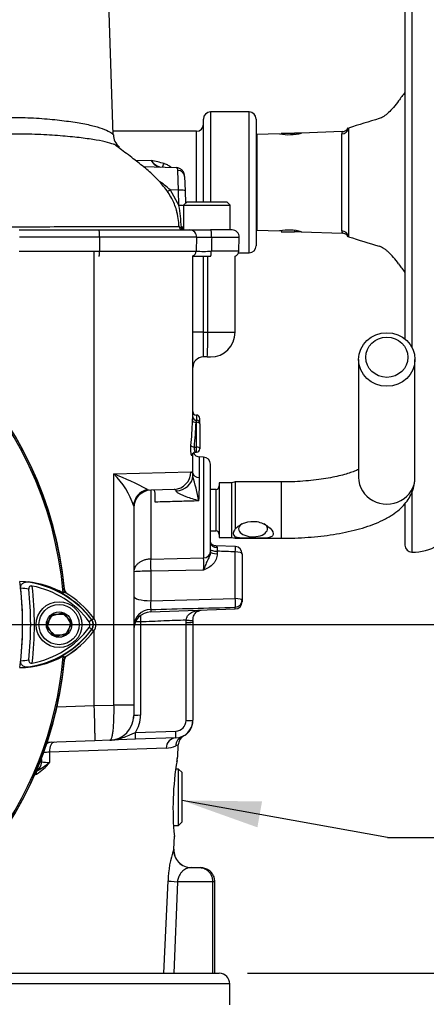
# Paper-space layout 'Sheet1' of a CAD drawing. Units: millimetres. Extents: x 0 to 594, y 0 to 420.
# Drawn here: x 384 to 407, y 173 to 229 of the extents above; entities that cross this region are included whole.
import ezdxf
from ezdxf.enums import TextEntityAlignment as Align
from ezdxf.lldxf.tags import DXFTag

# ---------------------------------------------------------------- set-up
doc = ezdxf.new("R2010")
doc.units = ezdxf.units.MM
for name, color, linetype in [('Default', 7, 'Continuous'), ('DV3_Default', 7, 'Continuous'), ('II0-20SHORT-STD', 7, 'Continuous'), ('II2-01-STD', 7, 'Continuous'), ('II2-02B3B4_F14-S', 7, 'Continuous'), ('II2-04SHW-STD', 7, 'Continuous'), ('PART4', 7, 'Continuous'), ('TSH-1', 7, 'Continuous')]:
    doc.layers.add(name, color=color, linetype=linetype)
doc.styles.add('GDT', font='txt')
doc.styles.add('SEACAD_Arial', font='arial.ttf')
tags = doc.linetypes.add('CENTER2', pattern=[28.575, 19.05, -3.175, 3.175, -3.175]).pattern_tags.tags
tags[10:11] = [DXFTag(74, 4), DXFTag(75, 0), DXFTag(340, '0'), DXFTag(46, 0.0), DXFTag(50, 0.0), DXFTag(44, 0.0), DXFTag(45, 0.0)]
tags[8:9] = [DXFTag(74, 4), DXFTag(75, 0), DXFTag(340, '0'), DXFTag(46, 0.0), DXFTag(50, 0.0), DXFTag(44, 0.0), DXFTag(45, 0.0)]
tags[6:7] = [DXFTag(74, 4), DXFTag(75, 0), DXFTag(340, '0'), DXFTag(46, 0.0), DXFTag(50, 0.0), DXFTag(44, 0.0), DXFTag(45, 0.0)]
tags[4:5] = [DXFTag(74, 4), DXFTag(75, 0), DXFTag(340, '0'), DXFTag(46, 0.0), DXFTag(50, 0.0), DXFTag(44, 0.0), DXFTag(45, 0.0)]

# ---------------------------------------------------------------- blocks, each defined once
blk = doc.blocks.new('SE6')
at = {"layer": 'DV3_Default', "color": 7, "linetype": 'CENTER2'}
blk.add_line((367.332, 194.744), (387.198, 194.744), dxfattribs=at)
at = {"layer": 'II0-20SHORT-STD', "color": 7, "linetype": 'Continuous'}
for p, q in [((385.839, 194.744), (386.186, 195.344)), ((386.186, 195.344), (386.878, 195.344)), ((386.878, 195.344), (387.225, 194.744)), ((386.186, 194.144), (385.839, 194.744)), ((387.225, 194.744), (386.878, 194.144)), ((388.4, 195.02), (388.249, 194.907)), ((388.4, 195.02), (388.511, 195.104)), ((386.878, 194.144), (386.186, 194.144)), ((388.4, 194.468), (388.511, 194.385)), ((386.772, 192.954), (386.851, 192.904))]:
    blk.add_line(p, q, dxfattribs=at)
for centre, radius, start, end in [((365.732, 194.744), 21.199, 4.9824, 85.02), ((365.732, 194.744), 21.116, 4.8664, 85.1363), ((365.732, 194.744), 18.733, 353.7026, 6.3268), ((383.999, 191.72), 5.101, 80.7906, 86.0508), ((384.157, 191.727), 5.474, 61.465, 83.5583), ((383.999, 191.72), 5.501, 36.8699, 81.9315), ((365.732, 194.744), 19.4, 353.5366, 6.4832), ((383.999, 191.72), 5.312, 36.8699, 79.0534), ((365.732, 194.744), 19.189, 354.0074, 6.0146), ((383.999, 191.72), 5.64, 36.8699, 59.6301), ((384.028, 197.739), 5.271, 280.7207, 323.1946), ((388.032, 194.744), 0.271, 323.0487, 36.8699), ((388.032, 194.744), 0.46, 323.1301, 36.8699), ((384.028, 197.739), 5.46, 277.8333, 323.1964), ((384.028, 197.739), 5.599, 300.2729, 323.1947), ((365.732, 194.744), 21.199, 274.9824, 355.02), ((365.732, 194.744), 21.116, 288.575, 355.1363), ((384.185, 197.733), 5.434, 276.2054, 298.4314), ((384.028, 197.739), 5.06, 273.6648, 278.9615)]:
    blk.add_arc(centre, radius, start, end, dxfattribs=at)
blk.add_ellipse((388.08, 194.708), major_axis=(0.32, -0.24), ratio=0.001156, start_param=-1.015986, end_param=-0.034907, dxfattribs=at)
for points, knots in [([(384.351, 196.809), (384.347, 196.841), (384.348, 196.872), (384.359, 196.934), (384.369, 196.962), (384.408, 197.04), (384.447, 197.079), (384.51, 197.12), (384.533, 197.132), (384.579, 197.15), (384.602, 197.156), (384.673, 197.17), (384.722, 197.172), (384.771, 197.166)], [0, 0, 0, 0, 0.125, 0.125, 0.25, 0.25, 0.5, 0.5, 0.625, 0.625, 0.75, 0.75, 1, 1, 1, 1]), ([(385.008, 196.935), (384.982, 196.94), (384.954, 196.941), (384.902, 196.931), (384.877, 196.92), (384.84, 196.884), (384.827, 196.861), (384.814, 196.809), (384.813, 196.782), (384.816, 196.755)], [0, 0, 0, 0, 0.25, 0.25, 0.5, 0.5, 0.75, 0.75, 1, 1, 1, 1]), ([(384.772, 192.33), (384.723, 192.325), (384.675, 192.327), (384.58, 192.345), (384.533, 192.363), (384.448, 192.419), (384.41, 192.458), (384.37, 192.536), (384.36, 192.564), (384.349, 192.626), (384.348, 192.657), (384.352, 192.69)], [0, 0, 0, 0, 0.25, 0.25, 0.5, 0.5, 0.75, 0.75, 0.875, 0.875, 1, 1, 1, 1]), ([(384.816, 192.741), (384.814, 192.714), (384.815, 192.687), (384.828, 192.635), (384.841, 192.612), (384.878, 192.576), (384.903, 192.565), (384.955, 192.555), (384.982, 192.555), (385.009, 192.561)], [0, 0, 0, 0, 0.25, 0.25, 0.5, 0.5, 0.75, 0.75, 1, 1, 1, 1])]:
    blk.add_open_spline(points, degree=3, knots=knots, dxfattribs=at)
at = {"layer": 'II2-01-STD', "color": 7, "linetype": 'Continuous'}
for p, q in [((388.532, 195.082), (388.532, 215.944)), ((394.132, 206.533), (394.132, 215.676)), ((394.711, 215.655), (394.711, 211.344)), ((394.988, 211.344), (394.988, 215.655)), ((396.532, 211.344), (396.532, 215.669)), ((394.711, 211.344), (394.132, 211.344)), ((394.711, 211.344), (394.988, 211.344)), ((394.988, 211.344), (396.532, 211.344)), ((394.939, 209.944), (394.732, 209.944)), ((394.939, 209.944), (395.132, 209.944)), ((403.552, 209.8), (403.552, 203.104)), ((406.752, 203.104), (406.752, 209.8)), ((394.332, 206.347), (394.331, 206.347)), ((394.332, 206.644), (394.332, 206.347)), ((394.332, 206.233), (394.332, 206.347)), ((394.532, 206.147), (394.532, 206.444)), ((394.332, 206.233), (394.313, 206.233)), ((394.332, 204.82), (394.332, 206.233)), ((394.532, 206.147), (394.532, 204.734)), ((394.219, 204.82), (394.332, 204.82)), ((394.332, 204.534), (394.332, 204.82)), ((394.132, 203.345), (394.132, 204.485)), ((394.279, 204.534), (394.332, 204.534)), ((394.518, 203.1), (394.518, 204.266)), ((394.746, 204.258), (394.518, 204.266)), ((394.746, 204.258), (394.746, 198.531)), ((395.132, 198.891), (395.132, 203.858)), ((389.652, 203.299), (394.018, 203.424)), ((389.652, 190.175), (389.652, 203.299)), ((394.131, 203.192), (394.132, 203.345)), ((391.557, 202.417), (391.737, 202.378)), ((393.073, 202.425), (391.737, 202.378)), ((395.432, 202.422), (395.132, 202.422)), ((395.432, 202.422), (395.432, 200.066)), ((395.632, 202.794), (395.632, 199.694)), ((396.352, 202.794), (395.632, 202.794)), ((396.539, 202.844), (396.352, 202.794)), ((396.352, 199.694), (396.352, 202.794)), ((396.539, 202.844), (396.539, 200.178)), ((397.477, 202.844), (396.539, 202.844)), ((399.152, 202.844), (397.477, 202.844)), ((399.152, 202.844), (399.152, 199.644)), ((391.737, 202.378), (391.737, 198.469)), ((390.772, 201.47), (390.772, 190.175)), ((395.132, 200.066), (395.432, 200.066)), ((395.632, 199.694), (396.352, 199.694)), ((396.352, 199.694), (396.539, 199.644)), ((396.539, 199.644), (396.539, 199.722)), ((396.539, 199.644), (397.477, 199.644)), ((397.477, 199.644), (399.152, 199.644)), ((396.547, 199.173), (395.442, 199.216)), ((391.737, 198.469), (394.746, 198.531)), ((395.132, 198.891), (395.132, 198.872)), ((395.518, 198.915), (395.518, 198.769)), ((396.546, 196.226), (396.546, 198.875)), ((396.932, 198.772), (396.932, 196.122)), ((394.746, 197.836), (391.737, 197.78)), ((391.737, 197.78), (391.737, 196.097)), ((391.737, 196.097), (396.546, 196.226)), ((396.546, 195.631), (396.546, 195.729)), ((396.932, 196.122), (396.932, 196.031)), ((391.737, 195.463), (396.546, 195.631)), ((391.737, 195.604), (391.737, 195.463)), ((391.158, 194.898), (391.158, 189.593)), ((393.746, 194.867), (393.751, 194.999)), ((393.746, 189.296), (393.746, 194.867)), ((394.135, 194.986), (394.132, 194.881)), ((394.132, 194.881), (394.132, 189.31)), ((388.532, 190.15), (388.532, 194.406)), ((386.415, 190.074), (388.532, 190.148)), ((388.532, 190.15), (389.652, 190.175)), ((388.532, 190.148), (388.532, 190.15)), ((390.772, 190.175), (389.652, 190.175)), ((390.772, 190.175), (390.772, 189.579)), ((390.772, 189.439), (390.772, 189.579)), ((390.765, 189.439), (390.772, 189.439)), ((390.87, 188.616), (393.167, 188.696)), ((393.52, 188.388), (393.612, 188.421)), ((388.571, 188.15), (385.853, 188.055)), ((389.421, 188.18), (388.571, 188.15)), ((390.87, 188.23), (389.421, 188.18)), ((393.167, 188.311), (390.87, 188.23)), ((393.301, 187.92), (393.159, 187.861)), ((393.272, 187.215), (393.301, 187.92)), ((392.615, 187.736), (385.983, 187.496)), ((385.449, 186.944), (385.546, 186.944)), ((393.323, 186.544), (393.161, 186.544)), ((393.323, 183.344), (393.323, 186.544)), ((393.523, 186.344), (393.323, 186.544)), ((393.523, 183.544), (393.523, 186.344)), ((393.323, 183.344), (393.523, 183.544)), ((393.035, 183.344), (393.323, 183.344)), ((393.052, 181.986), (393.083, 182.725)), ((393.044, 181.986), (393.052, 181.986)), ((394.042, 180.944), (394.545, 180.944)), ((392.482, 174.944), (392.725, 180.186)), ((393.263, 180.144), (393.056, 174.944)), ((395.252, 180.144), (393.263, 180.144)), ((395.252, 180.144), (395.252, 174.944)), ((395.384, 180.144), (395.252, 180.144)), ((395.384, 174.944), (395.384, 180.144))]:
    blk.add_line(p, q, dxfattribs=at)
for centre, radius, start, end in [((365.732, 194.744), 21.2, 5.5137, 84.4863), ((395.132, 211.344), 1.4, 270, 0), ((394.732, 209.344), 0.6, 90, 180), ((394.332, 206.844), 0.2, 180, 270), ((394.325, 206.543), 0.193, 182.4853, 271.8657), ((394.332, 206.444), 0.2, 0, 90), ((394.332, 206.147), 0.2, 0, 90), ((394.332, 204.734), 0.2, 270, 0), ((394.278, 204.347), 0.187, 89.7673, 148.295), ((394.532, 204.666), 0.4, 204.9478, 268), ((394.732, 203.858), 0.4, 0, 88), ((382.355, 185.034), 19.669, 62.1054, 68.2221), ((386.399, 200.049), 4.598, 17.9937, 44.968), ((371.23, 196.811), 23.773, 12.0399, 15.5701), ((328.777, 204.291), 65.752, 357.80232, 358.96173), ((395.432, 202.622), 0.2, 270, 0), ((391.772, 201.379), 1, 92, 180), ((395.432, 199.866), 0.2, 0, 90), ((404.652, 199.215), 9.139, 180.6303, 181.8816), ((396.532, 198.772), 0.4, 0, 87.8307), ((380.298, 198.183), 14.453, 358.622, 1.378), ((391.556, 190.599), 7.183, 88.5521, 96.2625), ((387.232, 196.82), 0.4, 193.0198, 227.8953), ((393.657, 195.851), 1.936, 172.6765, 187.3235), ((294.117, 4025.928), 3831.568, 271.459929, 271.531864), ((396.532, 196.031), 0.4, 272, 0), ((391.772, 194.464), 1, 92, 180), ((409.385, 195.387), 18.234, 180.4798, 181.5343), ((387.232, 192.669), 0.4, 131.682, 166.9802), ((365.732, 194.744), 21.2, 275.5137, 354.4863), ((389.372, 189.579), 1.4, 272, 0), ((389.358, 189.593), 1.8, 327.1389, 0), ((393.132, 189.31), 1, 272, 0), ((393.146, 189.296), 0.6, 272, 0), ((393.132, 189.299), 1, 298.5727, 0.0016), ((393.901, 187.895), 0.6, 118.7048, 177.6), ((386.097, 182.756), 4.741, 91.3782, 95.56), ((392.559, 189.23), 1.495, 272.1113, 293.6418), ((383.965, 188.437), 2.53, 300.5347, 323.1266), ((383.075, 190.462), 4.588, 298.3203, 309.4438), ((386.039, 191.72), 4.801, 264.1065, 269.4133), ((409.078, 184.314), 16.074, 170.2815, 185.691), ((384.755, 187.352), 1.201, 287.8747, 294.3934), ((398.714, 180.055), 5.99, 161.1882, 178.7407), ((394.051, 181.944), 1, 177.6, 270)]:
    blk.add_arc(centre, radius, start, end, dxfattribs=at)
for centre, major_axis, ratio, start_param, end_param in [((394.732, 211.344), (0, 1.4), 0.014957, 1.570796, 3.141593), ((394.939, 211.344), (0, -1.4), 0.034899, 0, 1.570796), ((388.532, 207.304), (0, -12.212), 0.458563, 1.373124, 1.490006), ((394.313, 206.319), (-0.2, 0.008), 0.428754, 0.089449, 1.587282), ((388.532, 207.218), (0, -12.212), 0.47494, 1.373124, 1.490006), ((394.332, 206.147), (-0.2, 0), 0.429013, 3.141593, 4.712389), ((394.219, 204.906), (-0.199, 0.019), 0.427438, 0.218978, 1.611434), ((394.332, 204.734), (-0.2, 0), 0.429013, 3.141593, 4.712389), ((394.29, 204.342), (0.172, -0.102), 0.972998, 3.137551, 3.689909), ((388.532, 204.485), (5.6, 0), 0.211206, 6.162582, 6.283185), ((393.038, 203.424), (-0.035, 0.999), 0.979535, 3.141593, 4.678196), ((393.131, 203.192), (1, 0.031), 0.853269, 4.737327, 6.247181), ((394.532, 203.345), (-0.4, 0), 0.614139, 0, 1.53589), ((405.152, 203.104), (-1.6, 0), 0.95074, 0, 3.141593), ((391.772, 201.47), (-1, 0), 0.970277, 4.929439, 6.283185), ((397.552, 200.182), (-0.82, 0), 0.545497, 5.574464, 6.283185), ((397.552, 200.182), (-0.82, 0), 0.545497, 0, 3.850314), ((395.532, 199.417), (0.4, 0), 0.757486, 3.141593, 4.666537), ((396.532, 198.772), (-0.015, -0.4), 0.025976, 1.833608, 3.142803), ((394.732, 198.891), (0.4, 0), 0.900448, 4.747296, 6.283185), ((395.532, 199.018), (-0.4, 0), 0.258819, 0, 1.53589), ((395.532, 198.872), (-0.4, 0), 0.258819, 0, 1.53589), ((396.532, 198.772), (-0.4, 0), 0.258819, 3.141593, 4.677482), ((391.758, 197.935), (-0.011, 0.6), 0.040992, 0.473555, 1.83173), ((391.772, 196.356), (1, 0), 0.258819, 3.141593, 4.677482), ((396.532, 196.122), (-0.011, 0.4), 0.043408, 3.329299, 4.97294), ((396.532, 196.122), (-0.4, 0), 0.258819, 3.141593, 4.677482), ((396.532, 196.122), (0.4, 0), 0.982447, 4.747296, 6.283185), ((391.772, 194.629), (-1, 0), 0.975631, 4.747296, 6.283185), ((391.172, 194.884), (-0.4, 0), 0.034899, 4.747296, 5.571282), ((393.732, 194.881), (0.4, 0), 0.034899, 4.747296, 6.283185), ((393.737, 195.013), (-0.399, 0.028), 0.032398, 1.608037, 3.186736), ((391.172, 189.579), (-0.4, 0), 0.034899, 4.747296, 6.283185), ((393.732, 189.31), (0.4, 0), 0.034899, 4.747296, 6.283185), ((390.856, 188.63), (0.014, -0.4), 0.033683, 0, 1.534714), ((393.153, 188.71), (0.014, -0.4), 0.033683, 0, 1.534714), ((386.124, 187.464), (-0.021, 0.6), 0.971479, 0, 0.49645), ((386.301, 187.471), (-0.021, 0.6), 0.529269, 0, 1.51041), ((393.188, 187.711), (-0.021, 0.6), 0.956206, 0, 1.495527), ((393.753, 187.835), (-0.233, 0.553), 0.989085, 0, 1.134179), ((384.961, 186.944), (0, -0.6), 0.974275, 0.51927, 1.570796), ((392.836, 187.044), (-0.395, 0.066), 0.894918, 3.127155, 3.278982), ((385.348, 186.25), (-0.088, 0.18), 0.43085, 0.124248, 1.317757), ((394.042, 181.944), (0, 1), 0.999447, 1.528908, 3.141593), ((393.708, 180.144), (-0.999, 0.047), 0.023303, 0.181809, 1.109733)]:
    blk.add_ellipse(centre, major_axis=major_axis, ratio=ratio, start_param=start_param, end_param=end_param, dxfattribs=at)
for centre, major_axis in [((405.152, 209.8), (1.6, 0)), ((405.152, 209.924), (-1.2, 0))]:
    blk.add_ellipse(centre, major_axis=major_axis, ratio=0.95074, dxfattribs=at)
for points, knots in [([(394.114, 206.319), (394.115, 206.36), (394.117, 206.398), (394.122, 206.463), (394.124, 206.49), (394.128, 206.53), (394.129, 206.542), (394.132, 206.55), (394.132, 206.545), (394.132, 206.533)], [0, 0, 0, 0, 0.25, 0.25, 0.5, 0.5, 0.75, 0.75, 1, 1, 1, 1]), ([(394.331, 206.347), (394.33, 206.347), (394.328, 206.341), (394.322, 206.309), (394.316, 206.275), (394.313, 206.233)], [0.1929996, 0.1929996, 0.1929996, 0.1929996, 0.5, 0.5, 1, 1, 1, 1]), ([(394.091, 204.342), (394.087, 204.335), (394.082, 204.333), (394.072, 204.339), (394.067, 204.347), (394.056, 204.373), (394.051, 204.391), (394.04, 204.435), (394.036, 204.461), (394.027, 204.52), (394.024, 204.552), (394.018, 204.62), (394.017, 204.655), (394.014, 204.765), (394.017, 204.839), (394.023, 204.906)], [0, 0, 0, 0, 0.125, 0.125, 0.25, 0.25, 0.375, 0.375, 0.5, 0.5, 0.625, 0.625, 0.75, 0.75, 1, 1, 1, 1]), ([(394.219, 204.82), (394.213, 204.786), (394.21, 204.747), (394.214, 204.672), (394.22, 204.637), (394.238, 204.58), (394.249, 204.558), (394.265, 204.54), (394.271, 204.536), (394.277, 204.534), (394.278, 204.534), (394.28, 204.534)], [0, 0, 0, 0, 0.25, 0.25, 0.5, 0.5, 0.75, 0.75, 0.875, 0.875, 0.9078876, 0.9078876, 0.9078876, 0.9078876]), ([(403.556, 203.566), (403.547, 203.561), (403.478, 203.526), (403.316, 203.453), (403.019, 203.345), (402.646, 203.235), (402.203, 203.129), (401.698, 203.035), (401.142, 202.956), (400.544, 202.896), (399.934, 202.858), (399.451, 202.845), (399.21, 202.844), (399.152, 202.844)], [0.3584617, 0.3584617, 0.3584617, 0.3584617, 0.3677994, 0.4265267, 0.4889007, 0.554504, 0.6227498, 0.6930414, 0.7648516, 0.8377466, 0.9113781, 0.9817829, 1, 1, 1, 1]), ([(394.018, 203.424), (394.053, 203.425), (394.08, 203.407), (394.109, 203.35), (394.116, 203.325), (394.126, 203.267), (394.13, 203.232), (394.131, 203.192)], [0, 0, 0, 0, 0.5, 0.5, 0.75, 0.75, 1, 1, 1, 1]), ([(399.152, 199.644), (399.298, 199.645), (399.658, 199.647), (400.309, 199.672), (401.045, 199.727), (401.77, 199.809), (402.469, 199.919), (403.139, 200.057), (403.776, 200.225), (404.38, 200.428), (404.951, 200.673), (405.447, 200.952), (405.856, 201.26), (406.173, 201.577), (406.422, 201.918), (406.604, 202.281), (406.728, 202.687), (406.744, 202.946), (406.752, 203.104)], [0, 0, 0, 0, 0.035977, 0.104205, 0.172593, 0.241299, 0.310545, 0.380626, 0.451954, 0.525137, 0.601036, 0.680522, 0.745039, 0.801838, 0.85369, 0.902577, 0.949848, 1, 1, 1, 1]), ([(393.182, 202.34), (393.18, 202.356), (393.176, 202.369), (393.165, 202.391), (393.157, 202.4), (393.129, 202.421), (393.104, 202.426), (393.073, 202.425)], [0, 0, 0, 0, 0.25, 0.25, 0.5, 0.5, 1, 1, 1, 1]), ([(391.993, 201.7), (391.996, 201.743), (391.997, 201.786), (392, 201.872), (392, 201.916), (392, 201.999), (392, 202.039), (391.997, 202.115), (391.995, 202.151), (391.989, 202.215), (391.985, 202.245), (391.974, 202.295), (391.967, 202.317), (391.944, 202.368), (391.924, 202.385), (391.9, 202.384)], [0, 0, 0, 0, 0.125, 0.125, 0.25, 0.25, 0.375, 0.375, 0.5, 0.5, 0.625, 0.625, 0.75, 0.75, 1, 1, 1, 1]), ([(394.481, 201.77), (394.358, 201.805), (394.236, 201.84), (393.993, 201.915), (393.873, 201.955), (393.696, 202.021), (393.637, 202.044), (393.523, 202.092), (393.467, 202.118), (393.36, 202.174), (393.309, 202.203), (393.244, 202.253), (393.224, 202.27), (393.195, 202.306), (393.185, 202.324), (393.182, 202.34)], [0, 0, 0, 0, 0.25, 0.25, 0.5, 0.5, 0.625, 0.625, 0.75, 0.75, 0.875, 0.875, 0.9375, 0.9375, 1, 1, 1, 1]), ([(394.481, 201.77), (394.362, 201.767), (394.243, 201.763), (394.124, 201.76), (393.791, 201.751), (393.457, 201.741), (393.123, 201.732), (392.746, 201.721), (392.37, 201.71), (391.993, 201.7)], [0, 0, 0, 0, 0.14315, 0.14315, 0.14315, 0.545893, 0.545893, 0.545893, 1, 1, 1, 1]), ([(396.539, 200.178), (396.504, 200.137), (396.477, 200.095), (396.439, 200.01), (396.429, 199.968), (396.429, 199.908), (396.432, 199.889), (396.441, 199.852), (396.448, 199.834), (396.476, 199.782), (396.504, 199.75), (396.539, 199.722)], [0, 0, 0, 0, 0.25, 0.25, 0.5, 0.5, 0.625, 0.625, 0.75, 0.75, 1, 1, 1, 1]), ([(396.539, 200.178), (396.672, 200.324), (396.871, 200.451), (397.304, 200.605), (397.547, 200.63), (398.007, 200.552), (398.228, 200.452), (398.573, 200.197), (398.704, 200.032), (398.704, 199.838), (398.671, 199.787), (398.561, 199.713), (398.486, 199.689), (398.224, 199.644), (398.004, 199.645), (397.546, 199.644), (397.304, 199.642), (396.869, 199.65), (396.672, 199.662), (396.539, 199.722)], [0, 0, 0, 0, 0.125, 0.125, 0.25, 0.25, 0.375, 0.375, 0.5, 0.5, 0.5625, 0.5625, 0.625, 0.625, 0.75, 0.75, 0.875, 0.875, 1, 1, 1, 1]), ([(395.441, 199.216), (395.411, 199.218), (395.357, 199.221), (395.28, 199.252), (395.222, 199.289), (395.184, 199.323), (395.158, 199.355), (395.136, 199.391), (395.133, 199.42), (395.132, 199.415), (395.132, 199.414)], [0, 0, 0, 0, 0.1110879, 0.2333457, 0.3356246, 0.4244813, 0.5223201, 0.6721395, 0.9339161, 0.9790187, 0.9790187, 0.9790187, 0.9790187]), ([(395.44, 199.214), (395.441, 199.214), (395.444, 199.213), (395.454, 199.209), (395.464, 199.203), (395.483, 199.187), (395.493, 199.176), (395.508, 199.149), (395.514, 199.133), (395.514, 199.114)], [0.1385102, 0.1385102, 0.1385102, 0.1385102, 0.25, 0.25, 0.5, 0.5, 0.75, 0.75, 1, 1, 1, 1]), ([(395.132, 198.872), (395.132, 198.825), (395.125, 198.779), (395.101, 198.688), (395.085, 198.644), (395.047, 198.559), (395.026, 198.518), (394.985, 198.436), (394.965, 198.396), (394.925, 198.314), (394.907, 198.272), (394.871, 198.187), (394.854, 198.144), (394.822, 198.056), (394.807, 198.012), (394.784, 197.946), (394.776, 197.923), (394.761, 197.879), (394.753, 197.857), (394.746, 197.836)], [0, 0, 0, 0, 0.125, 0.125, 0.25, 0.25, 0.375, 0.375, 0.5, 0.5, 0.625, 0.625, 0.75, 0.75, 0.875, 0.875, 0.9375, 0.9375, 1, 1, 1, 1]), ([(395.518, 198.769), (395.518, 198.715), (395.513, 198.663), (395.492, 198.559), (395.476, 198.508), (395.435, 198.41), (395.41, 198.363), (395.352, 198.274), (395.319, 198.231), (395.21, 198.113), (395.126, 198.046), (394.988, 197.96), (394.941, 197.933), (394.844, 197.883), (394.795, 197.859), (394.746, 197.836)], [0, 0, 0, 0, 0.125, 0.125, 0.25, 0.25, 0.375, 0.375, 0.5, 0.5, 0.75, 0.75, 0.875, 0.875, 1, 1, 1, 1]), ([(396.546, 198.875), (396.37, 198.882), (396.195, 198.889), (396.019, 198.895), (395.852, 198.902), (395.685, 198.908), (395.518, 198.915)], [0, 0, 0, 0, 0.512785, 0.512785, 0.512785, 1, 1, 1, 1]), ([(391.737, 198.469), (391.671, 198.467), (391.607, 198.46), (391.48, 198.438), (391.417, 198.421), (391.299, 198.38), (391.242, 198.356), (391.137, 198.299), (391.089, 198.267), (391.002, 198.199), (390.962, 198.161), (390.894, 198.083), (390.865, 198.042), (390.796, 197.916), (390.772, 197.826), (390.772, 197.739)], [0, 0, 0, 0, 0.125, 0.125, 0.25, 0.25, 0.375, 0.375, 0.5, 0.5, 0.625, 0.625, 0.75, 0.75, 1, 1, 1, 1]), ([(393.751, 194.999), (393.758, 195.049), (393.77, 195.096), (393.796, 195.163), (393.806, 195.185), (393.829, 195.227), (393.842, 195.246), (393.883, 195.302), (393.915, 195.335), (393.984, 195.392), (394.022, 195.416), (394.101, 195.459), (394.143, 195.477), (394.229, 195.508), (394.273, 195.521), (394.354, 195.542), (394.391, 195.55), (394.428, 195.557)], [0, 0, 0, 0, 0.125, 0.125, 0.1875, 0.1875, 0.25, 0.25, 0.375, 0.375, 0.5, 0.5, 0.625, 0.625, 0.75, 0.75, 0.8505841, 0.8505841, 0.8505841, 0.8505841]), ([(394.137, 194.985), (394.142, 195.048), (394.153, 195.152), (394.199, 195.296), (394.26, 195.397), (394.338, 195.468), (394.458, 195.525), (394.556, 195.552), (394.595, 195.562), (394.599, 195.563)], [0, 0, 0, 0, 0.145329, 0.2814412, 0.4176796, 0.5859079, 0.7781213, 0.8888532, 0.8986901, 0.8986901, 0.8986901, 0.8986901]), ([(393.751, 194.999), (393.327, 194.983), (392.904, 194.966), (392.481, 194.95), (392.04, 194.932), (391.599, 194.915), (391.158, 194.898)], [0, 0, 0, 0, 0.489847, 0.489847, 0.489847, 1, 1, 1, 1]), ([(388.571, 188.15), (388.571, 188.15), (388.572, 188.151), (388.572, 188.154), (388.573, 188.157), (388.574, 188.166), (388.574, 188.176), (388.575, 188.202), (388.576, 188.218), (388.576, 188.256), (388.576, 188.3), (388.576, 188.356), (388.576, 188.418), (388.576, 188.452), (388.574, 188.561), (388.573, 188.644), (388.571, 188.782), (388.57, 188.83), (388.567, 188.932), (388.566, 188.985), (388.562, 189.148), (388.559, 189.262), (388.554, 189.444), (388.553, 189.506), (388.549, 189.631), (388.547, 189.695), (388.541, 189.886), (388.537, 190.016), (388.532, 190.148)], [0, 0, 0, 0, 0.03125, 0.03125, 0.0625, 0.0625, 0.125, 0.125, 0.1875, 0.1875, 0.25, 0.3125, 0.3125, 0.375, 0.375, 0.5, 0.5, 0.5625, 0.5625, 0.625, 0.625, 0.75, 0.75, 0.8125, 0.8125, 0.875, 0.875, 1, 1, 1, 1]), ([(389.421, 188.18), (389.442, 188.181), (389.461, 188.194), (389.489, 188.233), (389.498, 188.249), (389.515, 188.288), (389.532, 188.332), (389.547, 188.388), (389.561, 188.449), (389.568, 188.483), (389.588, 188.593), (389.599, 188.675), (389.614, 188.813), (389.618, 188.861), (389.627, 188.963), (389.63, 189.015), (389.64, 189.178), (389.646, 189.292), (389.651, 189.473), (389.652, 189.535), (389.654, 189.66), (389.655, 189.723), (389.656, 189.914), (389.655, 190.044), (389.652, 190.175)], [0, 0, 0, 0, 0.125, 0.125, 0.1875, 0.1875, 0.25, 0.3125, 0.3125, 0.375, 0.375, 0.5, 0.5, 0.5625, 0.5625, 0.625, 0.625, 0.75, 0.75, 0.8125, 0.8125, 0.875, 0.875, 1, 1, 1, 1]), ([(389.421, 188.18), (389.483, 188.182), (389.545, 188.187), (389.669, 188.202), (389.731, 188.212), (389.914, 188.25), (390.035, 188.285), (390.273, 188.368), (390.39, 188.416), (390.568, 188.491), (390.627, 188.517), (390.748, 188.567), (390.808, 188.592), (390.87, 188.616)], [0, 0, 0, 0, 0.125, 0.125, 0.25, 0.25, 0.5, 0.5, 0.75, 0.75, 0.875, 0.875, 1, 1, 1, 1]), ([(385.983, 187.496), (385.984, 187.4), (385.985, 187.304), (385.986, 187.208), (385.987, 187.112), (385.988, 187.016), (385.989, 186.919)], [0, 0, 0, 0, 0.49888, 0.49888, 0.49888, 1, 1, 1, 1]), ([(385.546, 186.944), (385.545, 187.018), (385.544, 187.092), (385.544, 187.166), (385.544, 187.189), (385.543, 187.212), (385.543, 187.235)], [0, 0, 0, 0, 0.4266474, 0.4266474, 0.4266474, 0.5587094, 0.5587094, 0.5587094, 0.5587094]), ([(393.229, 186.973), (393.238, 187.026), (393.254, 187.121), (393.264, 187.173), (393.266, 187.186), (393.266, 187.186), (393.266, 187.187)], [0, 0, 0, 0, 0.2612292, 0.5733048, 0.6512463, 0.6823376, 0.6823376, 0.6823376, 0.6823376]), ([(393.235, 187.028), (393.247, 187.099), (393.256, 187.152), (393.266, 187.207), (393.269, 187.22), (393.272, 187.238), (393.273, 187.242), (393.273, 187.242)], [0, 0, 0, 0, 0.25, 0.25, 0.375, 0.375, 0.4996518, 0.4996518, 0.4996518, 0.4996518]), ([(393.261, 187.159), (393.263, 187.169), (393.265, 187.181), (393.266, 187.187), (393.267, 187.19), (393.267, 187.191), (393.268, 187.194), (393.268, 187.198), (393.269, 187.205), (393.27, 187.211), (393.27, 187.215)], [0.6185077, 0.6185077, 0.6185077, 0.6185077, 0.8096833, 0.9189059, 0.9569546, 0.9703146, 0.9766154, 0.9809023, 0.9877549, 1, 1, 1, 1]), ([(394.042, 180.944), (393.976, 180.944), (393.908, 180.936), (393.801, 180.903), (393.764, 180.889), (393.691, 180.853), (393.655, 180.831), (393.581, 180.776), (393.544, 180.744), (393.472, 180.667), (393.437, 180.622), (393.387, 180.541), (393.37, 180.512), (393.341, 180.45), (393.327, 180.417), (393.302, 180.346), (393.291, 180.308), (393.273, 180.228), (393.266, 180.187), (393.263, 180.144)], [0, 0, 0, 0, 0.25, 0.25, 0.375, 0.375, 0.5, 0.5, 0.625, 0.625, 0.75, 0.75, 0.8125, 0.8125, 0.875, 0.875, 0.9375, 0.9375, 1, 1, 1, 1]), ([(394.545, 180.944), (394.637, 180.944), (394.728, 180.924), (394.899, 180.844), (394.976, 180.786), (395.075, 180.675), (395.105, 180.634), (395.157, 180.548), (395.179, 180.501), (395.233, 180.356), (395.252, 180.25), (395.252, 180.144)], [0, 0, 0, 0, 0.25, 0.25, 0.5, 0.5, 0.625, 0.625, 0.75, 0.75, 1, 1, 1, 1]), ([(395.379, 180.145), (395.376, 180.226), (395.366, 180.368), (395.264, 180.578), (395.114, 180.747), (394.925, 180.87), (394.724, 180.935), (394.604, 180.942), (394.545, 180.944)], [0, 0, 0, 0, 0.171828, 0.35184, 0.524985, 0.697549, 0.876065, 1, 1, 1, 1])]:
    blk.add_open_spline(points, degree=3, knots=knots, dxfattribs=at)
at = {"layer": 'II2-02B3B4_F14-S', "color": 7, "linetype": 'Continuous'}
for p, q in [((373.308, 174.944), (395.632, 174.944)), ((396.232, 174.344), (371.514, 174.344)), ((396.232, 173.144), (396.232, 174.344))]:
    blk.add_line(p, q, dxfattribs=at)
blk.add_arc((395.632, 174.344), 0.6, 0, 90, dxfattribs=at)
at = {"layer": 'II2-04SHW-STD', "color": 7, "linetype": 'Continuous'}
for p, q in [((406.182, 240.455), (406.182, 210.964)), ((406.582, 240.855), (406.582, 210.482)), ((389.615, 222.562), (389.353, 230.076)), ((395.132, 223.855), (395.132, 218.755)), ((397.332, 223.855), (395.132, 223.855)), ((397.332, 215.855), (397.332, 223.855)), ((394.732, 218.755), (394.732, 223.455)), ((397.732, 223.455), (397.732, 216.255)), ((394.332, 222.755), (389.608, 222.755)), ((394.332, 218.755), (394.332, 222.755)), ((399.062, 222.613), (397.768, 222.568)), ((397.768, 222.568), (397.768, 217.141)), ((399.158, 222.655), (399.912, 222.655)), ((399.158, 222.655), (399.158, 222.597)), ((399.912, 222.655), (399.912, 222.584)), ((400.282, 222.655), (399.912, 222.655)), ((402.613, 222.737), (400.294, 222.657)), ((402.595, 217.104), (402.595, 222.605)), ((402.978, 222.941), (402.978, 216.769)), ((390.849, 221.12), (391.774, 221.093)), ((391.302, 220.765), (393.178, 220.7)), ((393.23, 220.68), (393.178, 220.7)), ((393.309, 219.422), (393.281, 220.537)), ((393.666, 220.193), (393.695, 219.367)), ((392.85, 219.425), (393.34, 218.543)), ((393.309, 219.422), (392.85, 219.425)), ((392.85, 219.425), (392.85, 219.425)), ((393.34, 218.543), (393.309, 219.422)), ((393.695, 219.367), (393.72, 218.667)), ((393.807, 218.755), (393.607, 218.555)), ((393.807, 218.755), (396.057, 218.755)), ((396.257, 218.555), (396.057, 218.755)), ((393.607, 218.555), (396.257, 218.555)), ((393.607, 218.555), (393.607, 217.155)), ((396.257, 217.155), (396.257, 218.555)), ((384.268, 217.155), (388.808, 217.155)), ((388.808, 217.155), (393.949, 217.155)), ((393.479, 217.317), (393.507, 217.317)), ((393.949, 217.155), (395.143, 217.155)), ((396.37, 217.155), (395.143, 217.155)), ((397.768, 217.141), (399.062, 217.096)), ((399.158, 217.112), (399.158, 217.055)), ((399.158, 217.055), (399.912, 217.055)), ((399.912, 217.126), (399.912, 217.055)), ((400.282, 217.055), (399.912, 217.055)), ((400.294, 217.053), (402.613, 216.972)), ((388.828, 216.741), (384.288, 216.741)), ((388.828, 216.741), (388.827, 215.944)), ((394.349, 216.741), (388.828, 216.741)), ((394.349, 216.741), (394.321, 215.944)), ((395.202, 216.741), (396.77, 216.741)), ((396.742, 215.944), (396.77, 216.741)), ((384.265, 215.944), (388.827, 215.944)), ((388.827, 215.944), (394.321, 215.944)), ((396.742, 215.944), (395.182, 215.944)), ((396.725, 215.855), (397.332, 215.855)), ((395.141, 215.655), (394.122, 215.655)), ((406.582, 202.226), (406.582, 198.855)), ((406.182, 201.601), (406.182, 199.255))]:
    blk.add_line(p, q, dxfattribs=at)
for centre, radius, start, end in [((395.132, 223.455), 0.4, 90, 180), ((397.332, 223.455), 0.4, 0, 90), ((394.332, 223.155), 0.4, 270, 0), ((432.095, 132.208), 95.291, 106.69556, 107.7921), ((390.524, 222.58), 0.907, 181.0243, 231.1672), ((397.782, 222.169), 0.4, 92, 97.1808), ((399.587, 225.349), 2.785, 259.129, 284.871), ((402.867, 222.606), 0.272, 150.9738, 180.1511), ((402.615, 223.135), 0.397, 269.2501, 331.8025), ((389.533, 209.444), 11.863, 75.5255, 79.1124), ((392.329, 221.329), 0.603, 203.0486, 261.8947), ((392.564, 221.653), 0.968, 215.3261, 253.2559), ((393.214, 220.384), 0.308, 65.5976, 96.6266), ((388.957, 215.178), 5.762, 47.4938, 56.0208), ((389.86, 217.242), 3.49, 1.6377, 17.1419), ((382.806, 216.724), 10.69, 3.1776, 9.7936), ((393.551, 217.355), 0.2, 183.0627, 270), ((393.504, 217.043), 0.275, 67.6078, 89.3197), ((393.949, 216.755), 0.4, 358, 90), ((396.37, 216.755), 0.4, 358, 90), ((397.782, 217.541), 0.4, 262.8192, 268), ((399.587, 214.361), 2.785, 75.129, 100.871), ((402.867, 217.104), 0.272, 179.8489, 209.0262), ((402.621, 216.582), 0.388, 27.6916, 91.4846), ((394.775, 233.326), 16.59, 268.5274, 271.4726), ((432.095, 307.502), 95.291, 252.2079, 253.30444), ((394.021, 215.955), 0.3, 291.6456, 358), ((394.752, 238.182), 22.242, 268.8907, 271.1093), ((396.442, 215.955), 0.3, 287.3989, 358), ((397.332, 216.255), 0.4, 270, 360), ((406.582, 199.255), 0.4, 180, 270), ((406.582, 201.855), 3, 270, 299.4919)]:
    blk.add_arc(centre, radius, start, end, dxfattribs=at)
for centre, major_axis, ratio, start_param, end_param in [((429.582, 216.608), (-26.431, 0), 0.680387, -0.483617, -0.453546), ((402.581, 222.987), (0.4, 0), 0.954329, 4.747296, 6.162237), ((392.499, 221.078), (0.129, 0.379), 0.127716, 3.568901, 4.353895), ((393.216, 220.285), (-0.193, -0.35), 0.947617, 3.132777, 3.631427), ((393.267, 220.179), (-0.4, -0.014), 0.896721, 3.141593, 4.646174), ((393.295, 219.353), (-0.4, -0.014), 0.172466, 3.14159, 4.671441), ((393.326, 218.473), (-0.4, -0.014), 0.172466, 3.927307, 4.671439), ((388.808, 216.755), (0, 0.4), 0.050931, 4.677482, 6.283185), ((393.535, 217.355), (0, -0.2), 0.280787, 4.902648, 6.171248), ((393.577, 217.355), (0, -0.2), 0.351877, 4.900722, 6.283185), ((395.143, 216.755), (0, 0.4), 0.146746, 4.677482, 6.283185), ((402.581, 216.723), (0.4, 0), 0.954329, 0.120949, 1.53589), ((388.812, 215.955), (0, -0.3), 0.050931, 0, 1.53589), ((395.141, 215.955), (0, 0.3), 0.138298, 3.141593, 4.677482), ((429.582, 223.102), (-26.431, 0), 0.680387, 0.453546, 0.483617)]:
    blk.add_ellipse(centre, major_axis=major_axis, ratio=ratio, start_param=start_param, end_param=end_param, dxfattribs=at)
for points, knots in [([(405.823, 224.487), (405.725, 224.35), (405.627, 224.225), (405.436, 224.002), (405.341, 223.903), (405.201, 223.774), (405.155, 223.735), (405.063, 223.663), (405.018, 223.631), (404.886, 223.547), (404.801, 223.506), (404.72, 223.481)], [0, 0, 0, 0, 0.25, 0.25, 0.5, 0.5, 0.625, 0.625, 0.75, 0.75, 1, 1, 1, 1]), ([(372.487, 223.329), (373.461, 223.449), (374.504, 223.461), (376.092, 223.447), (376.627, 223.445), (377.707, 223.445), (378.254, 223.447), (379.328, 223.457), (379.858, 223.465), (380.906, 223.484), (381.426, 223.495), (382.441, 223.521), (382.93, 223.539), (383.873, 223.549), (384.327, 223.544), (385.198, 223.514), (385.615, 223.483), (386.387, 223.41), (386.746, 223.37), (387.409, 223.28), (387.715, 223.23), (388.26, 223.121), (388.499, 223.062), (388.909, 222.941), (389.082, 222.878), (389.358, 222.757), (389.461, 222.699), (389.584, 222.61), (389.614, 222.577), (389.616, 222.555)], [0, 0, 0, 0, 0.125, 0.125, 0.1875, 0.1875, 0.25, 0.25, 0.3125, 0.3125, 0.375, 0.375, 0.4375, 0.4375, 0.5, 0.5, 0.5625, 0.5625, 0.625, 0.625, 0.6875, 0.6875, 0.75, 0.75, 0.8125, 0.8125, 0.875, 0.875, 0.9294021, 0.9294021, 0.9294021, 0.9294021]), ([(389.687, 221.999), (389.67, 222.005), (389.652, 222.012), (389.506, 222.065), (389.345, 222.112), (388.954, 222.204), (388.723, 222.249), (388.185, 222.334), (387.88, 222.374), (387.212, 222.448), (386.846, 222.481), (386.053, 222.544), (385.621, 222.569), (384.71, 222.594), (384.233, 222.598), (383.237, 222.587), (382.718, 222.571), (381.108, 222.536), (379.999, 222.519), (378.305, 222.505), (377.73, 222.503), (376.594, 222.502), (376.031, 222.504), (374.917, 222.512), (374.364, 222.515), (373.282, 222.487), (372.759, 222.46), (372.264, 222.414)], [0.1783774, 0.1783774, 0.1783774, 0.1783774, 0.1875, 0.1875, 0.25, 0.25, 0.3125, 0.3125, 0.375, 0.375, 0.4375, 0.4375, 0.5, 0.5, 0.5625, 0.5625, 0.625, 0.625, 0.75, 0.75, 0.8125, 0.8125, 0.875, 0.875, 0.9375, 0.9375, 1, 1, 1, 1]), ([(393.241, 218.142), (393.229, 218.189), (393.155, 218.469), (392.99, 218.867), (392.723, 219.307), (392.401, 219.736), (391.937, 220.225), (391.326, 220.757), (390.64, 221.291), (390.065, 221.716), (389.761, 221.944), (389.678, 222.005)], [0.1173994, 0.1173994, 0.1173994, 0.1173994, 0.1365338, 0.2314672, 0.2864163, 0.3480031, 0.4636069, 0.6030733, 0.7653537, 0.9453129, 1, 1, 1, 1]), ([(389.964, 221.852), (389.951, 221.864), (389.935, 221.876), (389.864, 221.922), (389.788, 221.96), (389.687, 221.999)], [0.10426231, 0.10426231, 0.10426231, 0.10426231, 0.125, 0.125, 0.17837737, 0.17837737, 0.17837737, 0.17837737]), ([(392.499, 220.93), (392.576, 220.907), (392.649, 220.876), (392.754, 220.82), (392.787, 220.799), (392.847, 220.757), (392.873, 220.737), (392.898, 220.715)], [0, 0, 0, 0, 0.25, 0.25, 0.375, 0.375, 0.4784057, 0.4784057, 0.4784057, 0.4784057]), ([(393.281, 220.537), (393.28, 220.573), (393.275, 220.602), (393.259, 220.65), (393.247, 220.668), (393.23, 220.68)], [0, 0, 0, 0, 0.5, 0.5, 1, 1, 1, 1]), ([(393.662, 220.195), (393.662, 220.228), (393.66, 220.306), (393.606, 220.453), (393.507, 220.582), (393.432, 220.616), (393.407, 220.627)], [0, 0, 0, 0, 0.185692, 0.518591, 0.862433, 1, 1, 1, 1]), ([(382.857, 217.341), (384.154, 217.341), (385.45, 217.341), (387.23, 217.342), (387.713, 217.342), (388.437, 217.342), (388.679, 217.342), (389.157, 217.342), (389.394, 217.342), (390.098, 217.342), (390.564, 217.342), (391.404, 217.342), (391.791, 217.342), (392.28, 217.342), (392.429, 217.342), (392.698, 217.342), (392.817, 217.342), (393.02, 217.343), (393.104, 217.343), (393.236, 217.343), (393.285, 217.343), (393.345, 217.344), (393.351, 217.344), (393.351, 217.344), (393.351, 217.344), (393.351, 217.344)], [0.2910826, 0.2910826, 0.2910826, 0.2910826, 0.375, 0.375, 0.40625, 0.40625, 0.421875, 0.421875, 0.4375, 0.4375, 0.46875, 0.46875, 0.5, 0.5, 0.515625, 0.515625, 0.53125, 0.53125, 0.546875, 0.546875, 0.5625, 0.5625, 0.578125, 0.578125, 0.5892268, 0.5892268, 0.5892268, 0.5892268]), ([(393.353, 217.316), (393.361, 217.316), (393.369, 217.316), (393.41, 217.316), (393.444, 217.316), (393.479, 217.317)], [0.842137, 0.842137, 0.842137, 0.842137, 0.875, 0.875, 1, 1, 1, 1]), ([(395.202, 216.741), (395.197, 216.546), (395.192, 216.351), (395.188, 216.156), (395.186, 216.085), (395.184, 216.015), (395.182, 215.944)], [0, 0, 0, 0, 0.734756, 0.734756, 0.734756, 1, 1, 1, 1]), ([(405.823, 215.223), (405.725, 215.36), (405.627, 215.484), (405.436, 215.708), (405.341, 215.807), (405.201, 215.935), (405.155, 215.975), (405.063, 216.047), (405.018, 216.079), (404.886, 216.163), (404.801, 216.204), (404.72, 216.228)], [0, 0, 0, 0, 0.25, 0.25, 0.5, 0.5, 0.625, 0.625, 0.75, 0.75, 1, 1, 1, 1])]:
    blk.add_open_spline(points, degree=3, knots=knots, dxfattribs=at)
for points in [[(392.85, 219.425), (392.798, 219.389), (392.747, 219.355), (392.699, 219.325)], [(393.348, 217.344), (393.346, 217.381), (393.344, 217.417), (393.342, 217.453)]]:
    blk.add_open_spline(points, degree=3, dxfattribs=at)
at = {"layer": 'PART4', "color": 7, "linetype": 'Continuous'}
for p, q in [((386.855, 196.588), (386.772, 196.536)), ((385.865, 194.558), (386.037, 195.229)), ((386.037, 195.229), (386.704, 195.415)), ((386.704, 195.415), (387.199, 194.931)), ((387.199, 194.931), (387.027, 194.26)), ((388.389, 195.012), (388.515, 195.106)), ((386.36, 194.073), (385.865, 194.558)), ((387.027, 194.26), (386.36, 194.073)), ((388.389, 194.477), (388.515, 194.382)), ((386.772, 192.954), (386.855, 192.901))]:
    blk.add_line(p, q, dxfattribs=at)
for radius in [1.3, 1.14, 0.722]:
    blk.add_circle((386.532, 194.744), radius, dxfattribs=at)
for centre, radius, start, end in [((365.732, 194.744), 21.203, 4.9893, 85.0132), ((365.732, 194.744), 21.116, 4.8664, 85.1363), ((365.732, 194.744), 18.733, 352.5022, 7.5283), ((384.158, 191.729), 5.472, 61.4617, 88.4778), ((383.999, 191.72), 5.487, 36.8699, 86.8248), ((383.999, 191.72), 5.644, 36.8699, 59.6045), ((388.032, 194.744), 0.446, 323.1301, 36.8699), ((388.032, 194.744), 0.603, 323.1301, 36.8699), ((384.028, 197.739), 5.446, 272.908, 323.1965), ((384.028, 197.739), 5.603, 300.2988, 323.1947), ((365.732, 194.744), 21.203, 274.9893, 355.0132), ((365.732, 194.744), 21.116, 288.575, 355.1363), ((384.186, 197.731), 5.433, 271.2557, 298.4334)]:
    blk.add_arc(centre, radius, start, end, dxfattribs=at)
blk = doc.blocks.new('SEANNOT_GROUP146')
at = {"layer": 'Default', "linetype": 'Continuous'}
blk.add_hatch(color=7, dxfattribs=at).paths.add_polyline_path([(398.064, 184.701), (393.523, 184.759), (397.8, 183.231)])
at = {"layer": 'Default', "color": 7, "linetype": 'Continuous'}
blk.add_line((405.187, 182.662), (408.962, 182.662), dxfattribs=at)
blk.add_lwpolyline([(405.187, 182.662), (393.523, 184.759)], dxfattribs=at)
blk.add_circle((411.362, 182.662), 2.4, dxfattribs=at)
at = {"layer": 'Default', "color": 7, "linetype": 'Continuous', "style": 'GDT'}
blk.add_text('o', height=3.2, dxfattribs=at).set_placement((409.538, 184.262), align=Align.TOP_LEFT)
blk = doc.blocks.new('GDimGGroup13')
at = {"layer": 'Default', "color": 7, "linetype": 'Continuous'}
blk.add_line((397.232, 174.944), (456.306, 174.944), dxfattribs=at)
blk = doc.blocks.new('GDimGGroup14')
at = {"layer": 'Default', "linetype": 'Continuous'}
for points in [[(445.853, 226.175), (445.106, 230.655), (444.359, 226.175)], [(445.853, 179.424), (444.359, 179.424), (445.106, 174.944)]]:
    blk.add_hatch(color=7, dxfattribs=at).paths.add_polyline_path(points)
at = {"layer": 'Default', "color": 7, "linetype": 'Continuous'}
for p, q in [((390.927, 230.655), (446.706, 230.655)), ((445.106, 174.944), (445.106, 230.655)), ((397.232, 174.944), (446.706, 174.944))]:
    blk.add_line(p, q, dxfattribs=at)
at = {"layer": 'Default', "color": 7, "linetype": 'Continuous', "style": 'SEACAD_Arial'}
for s, p in [(')', (441.106, 210.834)), ('10.97"', (441.106, 196.365)), ('279', (437.266, 196.365)), ('(', (441.106, 193.304))]:
    blk.add_text(s, height=3.2, rotation=90, dxfattribs=at).set_placement(p, align=Align.TOP_LEFT)
blk = doc.blocks.new('GDimGGroup15')
at = {"layer": 'Default', "color": 7, "linetype": 'Continuous'}
for p, q in [((367.332, 194.744), (437.106, 194.744)), ((397.232, 174.944), (437.106, 174.944))]:
    blk.add_line(p, q, dxfattribs=at)
blk = doc.blocks.new('GDimGGroup16')
at = {"layer": 'Default', "linetype": 'Continuous'}
for points in [[(426.653, 179.424), (425.159, 179.424), (425.906, 174.944)], [(426.653, 164.464), (425.906, 168.944), (425.159, 164.464)]]:
    blk.add_hatch(color=7, dxfattribs=at).paths.add_polyline_path(points)
at = {"layer": 'Default', "color": 7, "linetype": 'Continuous'}
for p, q in [((425.906, 174.944), (425.906, 183.904)), ((397.232, 174.944), (427.506, 174.944)), ((396.832, 168.944), (427.506, 168.944)), ((425.906, 147.042), (425.906, 168.944))]:
    blk.add_line(p, q, dxfattribs=at)
at = {"layer": 'Default', "color": 7, "linetype": 'Continuous', "style": 'SEACAD_Arial'}
for s, p in [(')', (421.906, 163.188)), ('1.18"', (421.906, 151.223)), ('30', (418.066, 151.223)), ('(', (421.906, 148.162))]:
    blk.add_text(s, height=3.2, rotation=90, dxfattribs=at).set_placement(p, align=Align.TOP_LEFT)

psp = doc.layouts.new('Sheet1')

# ---------------------------------------------------------------- block references
at = {"layer": 'Default'}
for name in ['GDimGGroup13', 'GDimGGroup14', 'GDimGGroup15', 'SEANNOT_GROUP146', 'GDimGGroup16']:
    psp.add_blockref(name, (0, 0), dxfattribs=at)
at = {"layer": 'TSH-1'}
psp.add_blockref('SE6', (0, 0), dxfattribs=at)

doc.saveas('drawing.dxf')
